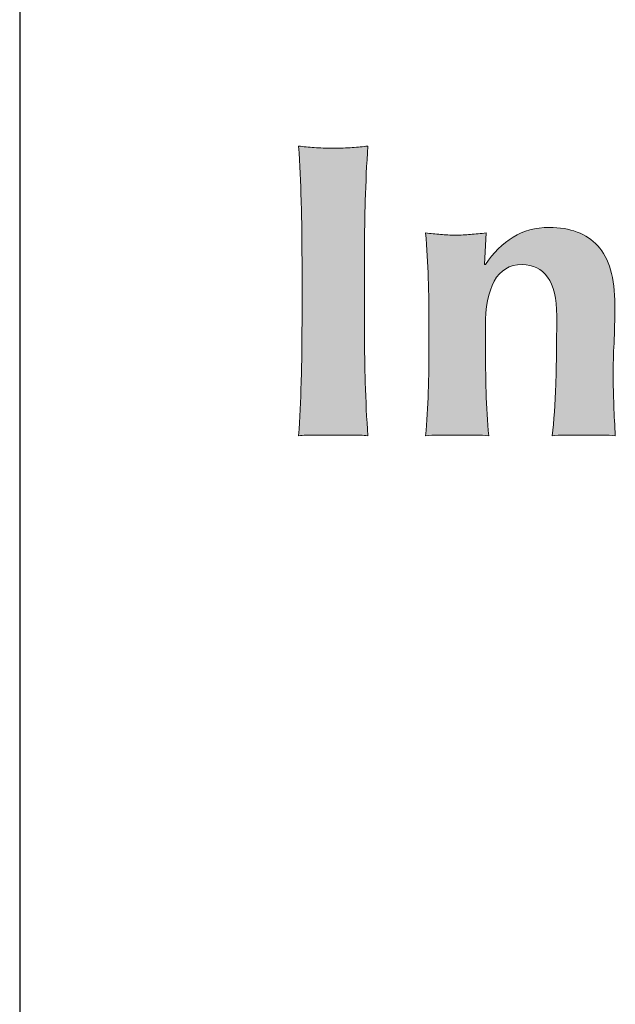
# Model space of a CAD drawing. Units: inches. Extents: x 24 to 996, y 24 to 636.
# Drawn here: x 855 to 877, y 105 to 142 of the extents above; entities that cross this region are included whole.
import ezdxf
from ezdxf.enums import TextEntityAlignment as Align

# ---------------------------------------------------------------- set-up
doc = ezdxf.new("R2010")
doc.units = ezdxf.units.IN
doc.header["$LTSCALE"] = 60
doc.header["$MEASUREMENT"] = 0
doc.layers.add('Hatch (Hydro)', color=7, linetype='Continuous', lineweight=18)
doc.layers.add('Title (Hydro)', color=7, linetype='Continuous', lineweight=25)
doc.styles.get("Standard").update_dxf_attribs({"font": 'arial.ttf'})

# ---------------------------------------------------------------- blocks, each defined once
blk = doc.blocks.new('Title Blocks Hydro')
at = {"layer": 'Hatch (Hydro)'}
h = blk.add_hatch(color=256, dxfattribs=at)
edge = h.paths.add_edge_path()
edge.add_spline(control_points=[(13.95396, 2.28881), (13.95693, 2.28846), (13.96018, 2.28815), (13.96372, 2.28789)], knot_values=[1, 1, 1, 1, 2, 2, 2, 2], degree=3, periodic=0)
edge.add_spline(control_points=[(13.96372, 2.28789), (13.96723, 2.28762), (13.97117, 2.28749), (13.97559, 2.28749), (13.97998, 2.28749), (13.98393, 2.28762), (13.98747, 2.28789)], knot_values=[2, 2, 2, 2, 3, 3, 3, 4, 4, 4, 4], degree=3, periodic=0)
edge.add_spline(control_points=[(13.98747, 2.28789), (13.99097, 2.28815), (13.99421, 2.28846), (13.99721, 2.28881)], knot_values=[4, 4, 4, 4, 5, 5, 5, 5], degree=3, periodic=0)
edge.add_spline(control_points=[(13.99721, 2.28881), (13.99651, 2.27738), (13.99599, 2.266), (13.99563, 2.25465)], knot_values=[5, 5, 5, 5, 6, 6, 6, 6], degree=3, periodic=0)
edge.add_spline(control_points=[(13.99563, 2.25465), (13.99528, 2.24333), (13.99509, 2.23037), (13.99509, 2.21577)], knot_values=[6, 6, 6, 6, 7, 7, 7, 7], degree=3, periodic=0)
edge.add_line((13.99509, 2.21577), (13.99509, 2.17991))
edge.add_spline(control_points=[(13.99509, 2.17991), (13.99509, 2.16531), (13.99528, 2.15236), (13.99563, 2.14099)], knot_values=[8, 8, 8, 8, 9, 9, 9, 9], degree=3, periodic=0)
edge.add_spline(control_points=[(13.99563, 2.14099), (13.99599, 2.12967), (13.99651, 2.11855), (13.99721, 2.10768)], knot_values=[9, 9, 9, 9, 10, 10, 10, 10], degree=3, periodic=0)
edge.add_spline(control_points=[(13.99721, 2.10768), (13.99421, 2.10802), (13.99097, 2.10819), (13.98747, 2.10819)], knot_values=[10, 10, 10, 10, 11, 11, 11, 11], degree=3, periodic=0)
edge.add_line((13.98747, 2.10819), (13.96372, 2.10819))
edge.add_spline(control_points=[(13.96372, 2.10819), (13.96018, 2.10819), (13.95693, 2.10802), (13.95396, 2.10768)], knot_values=[13, 13, 13, 13, 14, 14, 14, 14], degree=3, periodic=0)
edge.add_spline(control_points=[(13.95396, 2.10768), (13.95468, 2.11855), (13.95519, 2.12967), (13.95557, 2.14099)], knot_values=[14, 14, 14, 14, 15, 15, 15, 15], degree=3, periodic=0)
edge.add_spline(control_points=[(13.95557, 2.14099), (13.95588, 2.15236), (13.95607, 2.16531), (13.95607, 2.17991)], knot_values=[15, 15, 15, 15, 16, 16, 16, 16], degree=3, periodic=0)
edge.add_line((13.95607, 2.17991), (13.95607, 2.21577))
edge.add_spline(control_points=[(13.95607, 2.21577), (13.95607, 2.23037), (13.95588, 2.24333), (13.95557, 2.25465)], knot_values=[17, 17, 17, 17, 18, 18, 18, 18], degree=3, periodic=0)
edge.add_spline(control_points=[(13.95557, 2.25465), (13.95519, 2.266), (13.95468, 2.27738), (13.95396, 2.28881)], knot_values=[0, 0, 0, 0, 1, 1, 1, 1], degree=3, periodic=0)
h = blk.add_hatch(color=256, dxfattribs=at)
edge = h.paths.add_edge_path()
edge.add_spline(control_points=[(14.08807, 2.23187), (14.09464, 2.2359), (14.10215, 2.23793), (14.1106, 2.23793), (14.12378, 2.23793), (14.13393, 2.23409), (14.14104, 2.22645)], knot_values=[1, 1, 1, 1, 2, 2, 2, 3, 3, 3, 3], degree=3, periodic=0)
edge.add_spline(control_points=[(14.14104, 2.22645), (14.14815, 2.2188), (14.15171, 2.20643), (14.15171, 2.1894), (14.15171, 2.18043), (14.15155, 2.17254), (14.15119, 2.16567)], knot_values=[3, 3, 3, 3, 4, 4, 4, 5, 5, 5, 5], degree=3, periodic=0)
edge.add_spline(control_points=[(14.15119, 2.16567), (14.15083, 2.15881), (14.15068, 2.15198), (14.15068, 2.14512), (14.15068, 2.13949), (14.15081, 2.13338), (14.15107, 2.12678)], knot_values=[5, 5, 5, 5, 6, 6, 6, 7, 7, 7, 7], degree=3, periodic=0)
edge.add_spline(control_points=[(14.15107, 2.12678), (14.15132, 2.12019), (14.15164, 2.11382), (14.15199, 2.10768)], knot_values=[7, 7, 7, 7, 8, 8, 8, 8], degree=3, periodic=0)
edge.add_spline(control_points=[(14.15199, 2.10768), (14.14971, 2.10802), (14.1468, 2.10819), (14.1433, 2.10819)], knot_values=[8, 8, 8, 8, 9, 9, 9, 9], degree=3, periodic=0)
edge.add_line((14.1433, 2.10819), (14.12113, 2.10819))
edge.add_spline(control_points=[(14.12113, 2.10819), (14.11761, 2.10819), (14.11473, 2.10802), (14.11243, 2.10768)], knot_values=[11, 11, 11, 11, 12, 12, 12, 12], degree=3, periodic=0)
edge.add_spline(control_points=[(14.11243, 2.10768), (14.11366, 2.11679), (14.11443, 2.12757), (14.1148, 2.13998)], knot_values=[12, 12, 12, 12, 13, 13, 13, 13], degree=3, periodic=0)
edge.add_spline(control_points=[(14.1148, 2.13998), (14.11516, 2.15236), (14.11535, 2.16656), (14.11535, 2.18257), (14.11535, 2.19362), (14.11348, 2.20176), (14.10964, 2.20694)], knot_values=[13, 13, 13, 13, 14, 14, 14, 15, 15, 15, 15], degree=3, periodic=0)
edge.add_spline(control_points=[(14.10964, 2.20694), (14.10587, 2.21211), (14.10056, 2.21472), (14.0937, 2.21472), (14.08583, 2.21472), (14.08001, 2.2113), (14.07631, 2.20443)], knot_values=[15, 15, 15, 15, 16, 16, 16, 17, 17, 17, 17], degree=3, periodic=0)
edge.add_spline(control_points=[(14.07631, 2.20443), (14.0726, 2.19757), (14.07077, 2.18809), (14.07077, 2.17596)], knot_values=[17, 17, 17, 17, 18, 18, 18, 18], degree=3, periodic=0)
edge.add_line((14.07077, 2.17596), (14.07077, 2.16541))
edge.add_spline(control_points=[(14.07077, 2.16541), (14.07077, 2.15468), (14.07093, 2.14459), (14.07117, 2.13507)], knot_values=[19, 19, 19, 19, 20, 20, 20, 20], degree=3, periodic=0)
edge.add_spline(control_points=[(14.07117, 2.13507), (14.07144, 2.12559), (14.07202, 2.11648), (14.0729, 2.10768)], knot_values=[20, 20, 20, 20, 21, 21, 21, 21], degree=3, periodic=0)
edge.add_spline(control_points=[(14.0729, 2.10768), (14.07061, 2.10802), (14.06774, 2.10819), (14.06428, 2.10819)], knot_values=[21, 21, 21, 21, 22, 22, 22, 22], degree=3, periodic=0)
edge.add_line((14.06428, 2.10819), (14.04202, 2.10819))
edge.add_spline(control_points=[(14.04202, 2.10819), (14.0387, 2.10819), (14.03579, 2.10802), (14.03333, 2.10768)], knot_values=[24, 24, 24, 24, 25, 25, 25, 25], degree=3, periodic=0)
edge.add_spline(control_points=[(14.03333, 2.10768), (14.0342, 2.11648), (14.03479, 2.12559), (14.03506, 2.13507)], knot_values=[25, 25, 25, 25, 26, 26, 26, 26], degree=3, periodic=0)
edge.add_spline(control_points=[(14.03506, 2.13507), (14.0353, 2.14459), (14.03545, 2.15468), (14.03545, 2.16541)], knot_values=[26, 26, 26, 26, 27, 27, 27, 27], degree=3, periodic=0)
edge.add_line((14.03545, 2.16541), (14.03545, 2.17596))
edge.add_spline(control_points=[(14.03545, 2.17596), (14.03545, 2.18669), (14.0353, 2.19675), (14.03506, 2.20614)], knot_values=[28, 28, 28, 28, 29, 29, 29, 29], degree=3, periodic=0)
edge.add_spline(control_points=[(14.03506, 2.20614), (14.03479, 2.21554), (14.0342, 2.22501), (14.03333, 2.23449)], knot_values=[29, 29, 29, 29, 30, 30, 30, 30], degree=3, periodic=0)
edge.add_spline(control_points=[(14.03333, 2.23449), (14.03651, 2.23413), (14.03963, 2.23385), (14.04271, 2.23359)], knot_values=[30, 30, 30, 30, 31, 31, 31, 31], degree=3, periodic=0)
edge.add_spline(control_points=[(14.04271, 2.23359), (14.04575, 2.23332), (14.0489, 2.23315), (14.05204, 2.23315), (14.05521, 2.23315), (14.05835, 2.23332), (14.0614, 2.23359)], knot_values=[31, 31, 31, 31, 32, 32, 32, 33, 33, 33, 33], degree=3, periodic=0)
edge.add_spline(control_points=[(14.0614, 2.23359), (14.06452, 2.23385), (14.06778, 2.23413), (14.07129, 2.23449)], knot_values=[33, 33, 33, 33, 34, 34, 34, 34], degree=3, periodic=0)
edge.add_line((14.07129, 2.23449), (14.07025, 2.21472))
edge.add_line((14.07025, 2.21472), (14.07077, 2.21472))
edge.add_spline(control_points=[(14.07077, 2.21472), (14.07567, 2.2221), (14.08146, 2.22783), (14.08807, 2.23187)], knot_values=[0, 0, 0, 0, 1, 1, 1, 1], degree=3, periodic=0)
at = {"layer": 'Title (Hydro)'}
blk.add_line((13.77953, 5.62992), (13.77953, 0.3937), dxfattribs=at)
at = {"layer": 'Title (Hydro)', "color": 7, "linetype": 'Continuous', "lineweight": 5}
for p, q in [((14.07129, 2.23449), (14.07025, 2.21472)), ((13.95607, 2.17991), (13.95607, 2.21577)), ((13.99509, 2.21577), (13.99509, 2.17991)), ((14.07025, 2.21472), (14.07077, 2.21472)), ((14.03545, 2.16541), (14.03545, 2.17596)), ((14.07077, 2.17596), (14.07077, 2.16541)), ((13.97559, 2.10819), (13.96372, 2.10819)), ((13.98747, 2.10819), (13.97559, 2.10819)), ((14.05309, 2.10819), (14.04202, 2.10819)), ((14.06428, 2.10819), (14.05309, 2.10819)), ((14.13221, 2.10819), (14.12113, 2.10819)), ((14.1433, 2.10819), (14.13221, 2.10819))]:
    blk.add_line(p, q, dxfattribs=at)
for points in [[(13.95557, 2.25465), (13.95519, 2.266), (13.95468, 2.27738), (13.95396, 2.28881)], [(13.95396, 2.28881), (13.95693, 2.28846), (13.96018, 2.28815), (13.96372, 2.28789)], [(13.98747, 2.28789), (13.99097, 2.28815), (13.99421, 2.28846), (13.99721, 2.28881)], [(13.99721, 2.28881), (13.99651, 2.27738), (13.99599, 2.266), (13.99563, 2.25465)], [(13.95607, 2.21577), (13.95607, 2.23037), (13.95588, 2.24333), (13.95557, 2.25465)], [(13.99563, 2.25465), (13.99528, 2.24333), (13.99509, 2.23037), (13.99509, 2.21577)], [(14.03506, 2.20614), (14.03479, 2.21554), (14.0342, 2.22501), (14.03333, 2.23449)], [(14.03333, 2.23449), (14.03651, 2.23413), (14.03963, 2.23385), (14.04271, 2.23359)], [(14.0614, 2.23359), (14.06452, 2.23385), (14.06778, 2.23413), (14.07129, 2.23449)], [(14.07077, 2.21472), (14.07567, 2.2221), (14.08146, 2.22783), (14.08807, 2.23187)], [(14.03545, 2.17596), (14.03545, 2.18669), (14.0353, 2.19675), (14.03506, 2.20614)], [(14.07631, 2.20443), (14.0726, 2.19757), (14.07077, 2.18809), (14.07077, 2.17596)], [(13.95557, 2.14099), (13.95588, 2.15236), (13.95607, 2.16531), (13.95607, 2.17991)], [(13.99509, 2.17991), (13.99509, 2.16531), (13.99528, 2.15236), (13.99563, 2.14099)], [(14.03506, 2.13507), (14.0353, 2.14459), (14.03545, 2.15468), (14.03545, 2.16541)], [(14.07077, 2.16541), (14.07077, 2.15468), (14.07093, 2.14459), (14.07117, 2.13507)], [(13.95396, 2.10768), (13.95468, 2.11855), (13.95519, 2.12967), (13.95557, 2.14099)], [(13.99563, 2.14099), (13.99599, 2.12967), (13.99651, 2.11855), (13.99721, 2.10768)], [(14.11243, 2.10768), (14.11366, 2.11679), (14.11443, 2.12757), (14.1148, 2.13998)], [(14.03333, 2.10768), (14.0342, 2.11648), (14.03479, 2.12559), (14.03506, 2.13507)], [(14.07117, 2.13507), (14.07144, 2.12559), (14.07202, 2.11648), (14.0729, 2.10768)], [(14.15107, 2.12678), (14.15132, 2.12019), (14.15164, 2.11382), (14.15199, 2.10768)], [(13.96372, 2.10819), (13.96018, 2.10819), (13.95693, 2.10802), (13.95396, 2.10768)], [(13.99721, 2.10768), (13.99421, 2.10802), (13.99097, 2.10819), (13.98747, 2.10819)], [(14.04202, 2.10819), (14.0387, 2.10819), (14.03579, 2.10802), (14.03333, 2.10768)], [(14.0729, 2.10768), (14.07061, 2.10802), (14.06774, 2.10819), (14.06428, 2.10819)], [(14.12113, 2.10819), (14.11761, 2.10819), (14.11473, 2.10802), (14.11243, 2.10768)], [(14.15199, 2.10768), (14.14971, 2.10802), (14.1468, 2.10819), (14.1433, 2.10819)]]:
    blk.add_open_spline(points, degree=3, dxfattribs=at)
for points, knots in [([(13.96372, 2.28789), (13.96723, 2.28762), (13.97117, 2.28749), (13.97559, 2.28749), (13.97998, 2.28749), (13.98393, 2.28762), (13.98747, 2.28789)], [2, 2, 2, 2, 3, 3, 3, 4, 4, 4, 4]), ([(14.08807, 2.23187), (14.09464, 2.2359), (14.10215, 2.23793), (14.1106, 2.23793), (14.12378, 2.23793), (14.13393, 2.23409), (14.14104, 2.22645)], [1, 1, 1, 1, 2, 2, 2, 3, 3, 3, 3]), ([(14.04271, 2.23359), (14.04575, 2.23332), (14.0489, 2.23315), (14.05204, 2.23315), (14.05521, 2.23315), (14.05835, 2.23332), (14.0614, 2.23359)], [31, 31, 31, 31, 32, 32, 32, 33, 33, 33, 33]), ([(14.14104, 2.22645), (14.14815, 2.2188), (14.15171, 2.20643), (14.15171, 2.1894), (14.15171, 2.18043), (14.15155, 2.17254), (14.15119, 2.16567)], [3, 3, 3, 3, 4, 4, 4, 5, 5, 5, 5]), ([(14.10964, 2.20694), (14.10587, 2.21211), (14.10056, 2.21472), (14.0937, 2.21472), (14.08583, 2.21472), (14.08001, 2.2113), (14.07631, 2.20443)], [15, 15, 15, 15, 16, 16, 16, 17, 17, 17, 17]), ([(14.1148, 2.13998), (14.11516, 2.15236), (14.11535, 2.16656), (14.11535, 2.18257), (14.11535, 2.19362), (14.11348, 2.20176), (14.10964, 2.20694)], [13, 13, 13, 13, 14, 14, 14, 15, 15, 15, 15]), ([(14.15119, 2.16567), (14.15083, 2.15881), (14.15068, 2.15198), (14.15068, 2.14512), (14.15068, 2.13949), (14.15081, 2.13338), (14.15107, 2.12678)], [5, 5, 5, 5, 6, 6, 6, 7, 7, 7, 7])]:
    blk.add_open_spline(points, degree=3, knots=knots, dxfattribs=at)
at = {"layer": 'Title (Hydro)', "lineweight": 30, "flags": 63}
blk.add_attdef('WEBLINK', text='', height=0.09843, dxfattribs=at).set_placement((13.8189, 2.97244), align=Align.BOTTOM_LEFT)

msp = doc.modelspace()

# ---------------------------------------------------------------- block references
at = {"xscale": 60, "yscale": 60, "zscale": 60}
msp.add_blockref('Title Blocks Hydro', (27.874, 0), dxfattribs=at)

doc.saveas('drawing.dxf')
